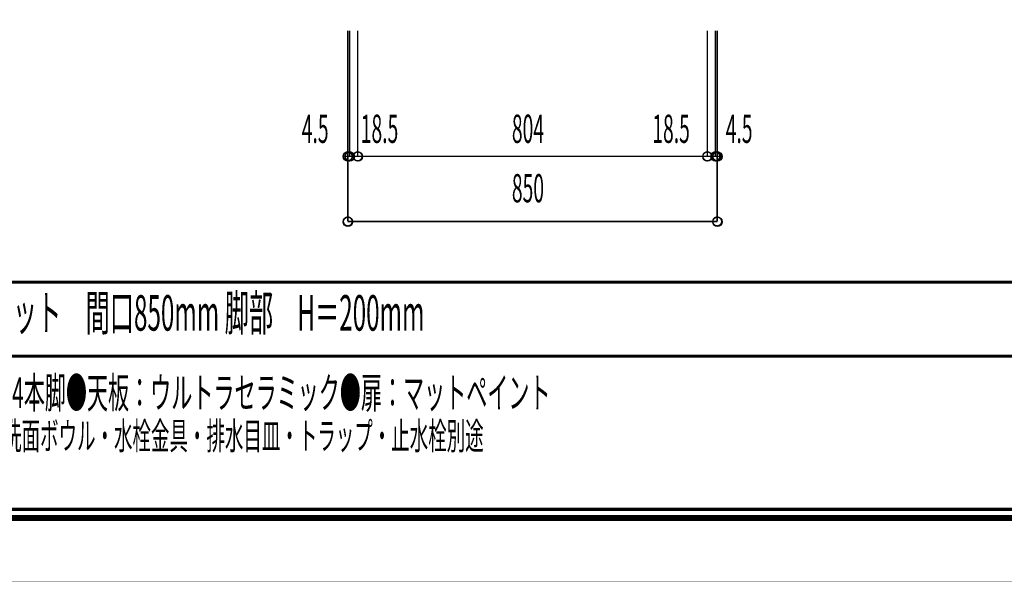
# Model space of a CAD drawing. Extents: x -38 to 567, y 26 to 236.
# Drawn here: x 24 to 138, y 26 to 91 of the extents above; entities that cross this region are included whole.
import ezdxf

# ---------------------------------------------------------------- set-up
doc = ezdxf.new("R2010")
doc.units = 0
doc.layers.add('LAYER_2', color=7, linetype='CONTINUOUS')
doc.layers.add('LAYER_7', color=7, linetype='CONTINUOUS')
doc.styles.get("Standard").update_dxf_attribs({"font": 'TXT', "bigfont": 'BIGFONT'})

# ---------------------------------------------------------------- blocks, each defined once
blk = doc.blocks.new('AIGNBL07010002')
at = {"layer": 'LAYER_7', "const_width": 0.7056}
blk.add_lwpolyline([(251.6749, 230.337), (251.6749, 33.3285), (-30.3177, 33.3285), (-30.3177, 230.337)], close=True, dxfattribs=at)

msp = doc.modelspace()

# ---------------------------------------------------------------- linework, layer by layer
at = {"layer": 'LAYER_2', "const_width": 0.1693}
for points in [[(62.2442, 89.4221), (62.2442, 67.4511)], [(62.4558, 89.4221), (62.4558, 74.9441)], [(63.3871, 89.4221), (63.3871, 74.9441)], [(63.3871, 89.4221), (63.3871, 74.9441)], [(103.6038, 89.4221), (103.6038, 74.9441)], [(103.6038, 89.4221), (103.6038, 74.9441)], [(104.5351, 89.4221), (104.5351, 74.9441)], [(104.7468, 89.4221), (104.7468, 67.4511)], [(62.2442, 86.4588), (62.2442, 74.9441)], [(62.4558, 86.4588), (62.4558, 74.9441)], [(104.5351, 86.4588), (104.5351, 74.9441)], [(104.7468, 86.4588), (104.7468, 74.9441)], [(62.2442, 74.9441), (61.7361, 74.9441)], [(62.4558, 74.9441), (61.9901, 74.9441)], [(62.4558, 74.9441), (62.2442, 74.9441)], [(62.4558, 74.9441), (63.3871, 74.9441)], [(62.4558, 74.9441), (62.9638, 74.9441)], [(63.3871, 74.9441), (103.6038, 74.9441)], [(63.3871, 74.9441), (63.8952, 74.9441)], [(103.6038, 74.9441), (103.0958, 74.9441)], [(104.5351, 74.9441), (103.6038, 74.9441)], [(104.5351, 74.9441), (104.0271, 74.9441)], [(104.5351, 74.9441), (105.0008, 74.9441)], [(104.5351, 74.9441), (104.7468, 74.9441)], [(104.7468, 74.9441), (105.2548, 74.9441)], [(62.2442, 67.4511), (104.7468, 67.4511)]]:
    msp.add_lwpolyline(points, dxfattribs=at)
for points in [[(62.7522, 74.9441, 0.41606178), (62.2441, 75.4521, 0.41600826), (61.7361, 74.9441, 0.4159729), (62.2441, 74.4361, 0.41602642)], [(62.9638, 74.9441, 0.41604698), (62.4558, 75.4521, 0.41602324), (61.9478, 74.9441, 0.41598788), (62.4558, 74.4361, 0.41601161)], [(62.9638, 74.9441, 0.41604698), (62.4558, 75.4521, 0.41602324), (61.9478, 74.9441, 0.41598788), (62.4558, 74.4361, 0.41601161)], [(63.8952, 74.9441, 0.416005), (63.3872, 75.4521, 0.41606522), (62.8792, 74.9441, 0.41602985), (63.3872, 74.4361, 0.41596965)], [(63.8952, 74.9441, 0.416005), (63.3872, 75.4521, 0.41606522), (62.8792, 74.9441, 0.41602985), (63.3872, 74.4361, 0.41596965)], [(104.1118, 74.9441, 0.41604373), (103.6038, 75.4521, 0.41603047), (103.0958, 74.9441, 0.41599511), (103.6038, 74.4361, 0.41600836)], [(104.1118, 74.9441, 0.41604373), (103.6038, 75.4521, 0.41603047), (103.0958, 74.9441, 0.41599511), (103.6038, 74.4361, 0.41600836)], [(105.0431, 74.9441, 0.41605984), (104.5351, 75.4521, 0.41601436), (104.0271, 74.9441, 0.41597901), (104.5351, 74.4361, 0.41602447)], [(105.0431, 74.9441, 0.41605984), (104.5351, 75.4521, 0.41601436), (104.0271, 74.9441, 0.41597901), (104.5351, 74.4361, 0.41602447)], [(105.2548, 74.9441, 0.41604173), (104.7468, 75.4521, 0.41603247), (104.2388, 74.9441, 0.41599712), (104.7468, 74.4361, 0.41600636)], [(62.7522, 67.4511, 0.41605753), (62.2441, 67.9591, 0.416004), (61.7361, 67.4511, 0.41597715), (62.2441, 66.9431, 0.41603068)], [(105.2548, 67.4511, 0.41603747), (104.7468, 67.9591, 0.41602822), (104.2388, 67.4511, 0.41600137), (104.7468, 66.9431, 0.41601062)]]:
    msp.add_lwpolyline(points, format="xyb", close=True, dxfattribs=at)
at = {"layer": 'LAYER_2'}
for centre in [(62.2648, 74.9224), (62.4764, 74.9224), (62.4764, 74.9224), (63.4078, 74.9224), (63.4078, 74.9224), (103.6244, 74.9224), (103.6244, 74.9224), (104.5558, 74.9224), (104.5558, 74.9224), (104.7674, 74.9224), (62.2648, 67.4294), (104.7674, 67.4294)]:
    msp.add_circle(centre, 0.5403, dxfattribs=at)
at = {"layer": 'LAYER_7', "const_width": 0.05}
msp.add_lwpolyline([(259.2401, 26.0754), (-37.7599, 26.0754), (-37.7599, 236.0754), (259.2401, 236.0754)], close=True, dxfattribs=at)
at = {"layer": 'LAYER_7', "const_width": 0.3528}
for points in [[(-29.3178, 229.3369), (-29.3178, 34.3283), (250.6748, 34.3283), (250.6748, 229.3369), (-29.3178, 229.3369)], [(250.6748, 60.4597), (-29.3178, 60.4597)], [(250.6748, 51.9507), (-29.3178, 51.9507)]]:
    msp.add_lwpolyline(points, dxfattribs=at)

# ---------------------------------------------------------------- block references
at = {"layer": 'LAYER_7'}
msp.add_blockref('AIGNBL07010002', (0, 0), dxfattribs=at)

# ---------------------------------------------------------------- texts
at = {"layer": 'LAYER_2', "width": 0.5}
for s, p in [('4.5', (56.9483, 76.4912)), ('18.5', (63.7364, 76.4912)), ('804', (81.1198, 76.4912)), ('18.5', (97.2775, 76.4912)), ('4.5', (105.7225, 76.4912)), ('850', (81.1198, 69.6518))]:
    msp.add_text(s, height=3.2575, dxfattribs=at).set_placement(p)
at = {"layer": 'LAYER_7', "width": 0.5}
for s, height, p in [('アサンブラージュ洗面キャビネット\u3000間口850mm 脚部\u3000H＝200mm', 4.0872, (-15.3236, 54.891)), ('●サイズ：W850×D500×H720m●4本脚●天板：ウルトラセラミック●扉：マットペイント', 3.5536, (-15.6835, 45.9736)), ('●引出：フルスライドソフトクローズ●洗面ボウル・水栓金具・排水目皿・トラップ・止水栓別途', 3.1172, (-15.6835, 41.2235))]:
    msp.add_text(s, height=height, dxfattribs=at).set_placement(p)

doc.saveas('drawing.dxf')
